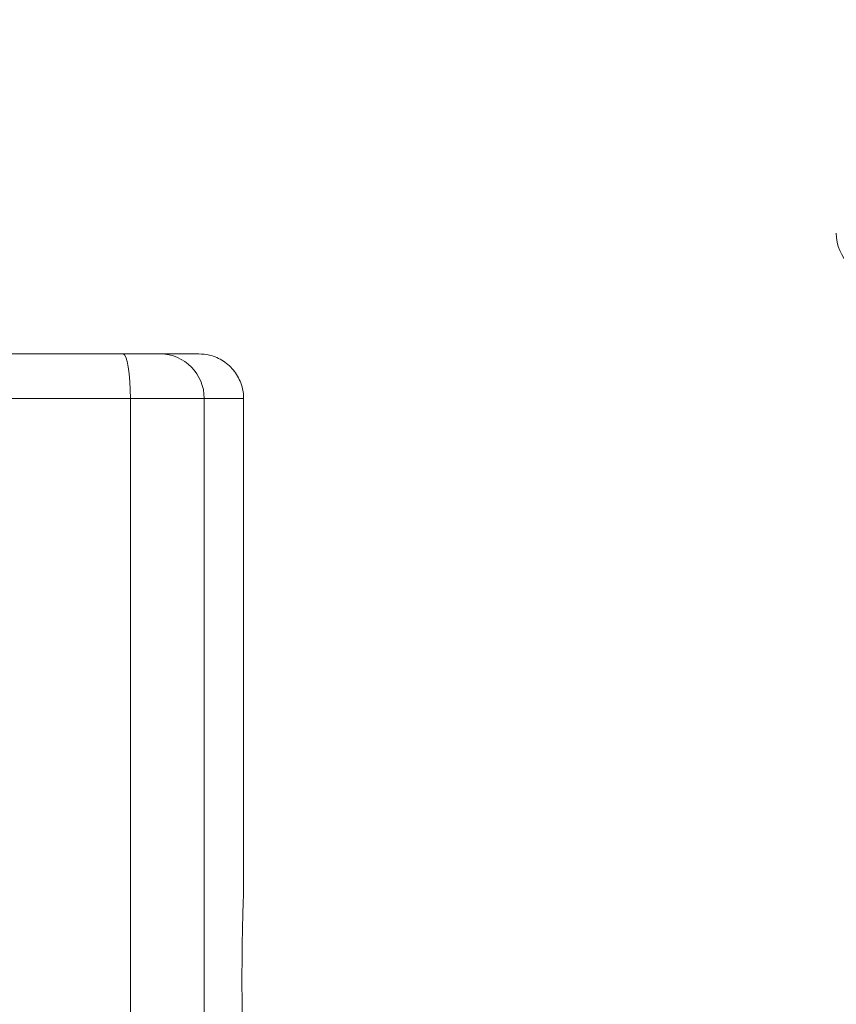
# Model space of a CAD drawing. Units: millimetres. Extents: x 50 to 337, y 132 to 263.
# Drawn here: x 118 to 129, y 192 to 204 of the extents above; entities that cross this region are included whole.
import ezdxf

# ---------------------------------------------------------------- set-up
doc = ezdxf.new("R2010")
doc.units = ezdxf.units.MM
doc.styles.add('SLDTEXTSTYLE2', font='TXT', dxfattribs={"width": 0.605})
doc.dimstyles.new('SLDDIMSTYLE0', dxfattribs={"dimtxt": 3, "dimasz": 2.5, "dimexe": 0, "dimexo": 0.0625, "dimgap": 0.75, "dimtad": 1, "dimdec": 0, "dimlfac": 18, "dimrnd": 1e-09, "dimzin": 12, "dimdsep": 46, "dimtxsty": 'SLDTEXTSTYLE2', "dimsah": 1, "dimcen": 0.09, "dimadec": 0, "dimazin": 3, "dimtfac": 1, "dimtofl": 0, "dimtmove": 0, "dimatfit": 3, "dimfxl": 1, "dimfrac": 2, "dimtolj": 1, "dimtzin": 12, "dimarcsym": 0})

# ---------------------------------------------------------------- blocks, each defined once
blk = doc.blocks.new('_D')
at = {"color": 7, "linetype": 'Continuous', "lineweight": 0}
for p, q in [((72.232, 201.302), (72.232, 260.834)), ((128.513, 249.58), (128.513, 260.834)), ((72.232, 258.834), (128.513, 258.834))]:
    blk.add_line(p, q, dxfattribs=at)
for points in [[(72.232, 258.834), (74.732, 258.524), (74.732, 259.144)], [(128.513, 258.834), (126.013, 259.144), (126.013, 258.524)]]:
    blk.add_solid(points, dxfattribs=at)
at = {"color": 7, "linetype": 'Continuous', "lineweight": 0, "insert": (94.414, 262.701, 1.988), "char_height": 3, "attachment_point": 1, "style": 'SLDTEXTSTYLE2'}
blk.add_mtext('1013', dxfattribs=at)

msp = doc.modelspace()

# ---------------------------------------------------------------- linework, layer by layer
at = {"color": 7, "linetype": 'Continuous', "lineweight": 15}
for p, q in [((104.86644, 199.7469), (119.65407, 199.7469)), ((119.65407, 199.7469), (120.1127, 199.7469)), ((120.1127, 199.7469), (120.59339, 199.7469)), ((120.59339, 199.7469), (120.59359, 199.7469)), ((119.74209, 199.19134), (104.77842, 199.19134)), ((119.74209, 199.19134), (119.74209, 177.1418)), ((120.65935, 199.19134), (119.74209, 199.19134)), ((120.65935, 199.19134), (120.65935, 180.09664)), ((121.14894, 199.19134), (120.65935, 199.19134)), ((121.14894, 199.19134), (121.14894, 193.07466))]:
    msp.add_line(p, q, dxfattribs=at)
at = {"color": 7, "linetype": 'Continuous', "lineweight": 15, "flags": 128}
msp.add_lwpolyline([(119.65407, 199.7469), (119.67124, 199.73622), (119.68775, 199.70461), (119.70297, 199.65327), (119.71631, 199.58418), (119.72726, 199.49999), (119.73539, 199.40394), (119.7404, 199.29973), (119.74209, 199.19134)], dxfattribs=at)
at = {"color": 7, "linetype": 'Continuous', "lineweight": 15}
for centre, radius, start, end in [((129.06859, 201.24708), 0.55556, 180, 270), ((120.10821, 199.19576), 0.55116, 359.540765, 89.53317)]:
    msp.add_arc(centre, radius, start, end, dxfattribs=at)
for points, knots in [([(121.14894, 199.19134), (121.14833, 199.21069), (121.14648, 199.26897), (121.12038, 199.38759), (121.0434, 199.53529), (120.90417, 199.66397), (120.74596, 199.73588), (120.63863, 199.74364), (120.59359, 199.7469)], [0, 0, 0, 0, 0.06674905, 0.20106602, 0.41567021, 0.63027835, 0.84488621, 1, 1, 1, 1]), ([(121.14894, 193.07466), (121.14892, 193.07406), (121.14867, 193.06691), (121.1477, 193.04041), (121.1454, 192.97308), (121.14235, 192.87659), (121.13895, 192.75489), (121.13555, 192.61041), (121.13253, 192.44806), (121.13027, 192.27182), (121.12896, 192.08719), (121.12883, 191.89917), (121.12982, 191.71315), (121.13188, 191.53457), (121.13471, 191.36804), (121.13805, 191.21893), (121.14151, 191.09045), (121.14464, 190.98806), (121.14757, 190.9015), (121.14844, 190.87741), (121.14894, 190.86358)], [0, 0, 0, 0, 0.00529703, 0.06261125, 0.1199255, 0.17725365, 0.23458176, 0.29194341, 0.34930503, 0.40666717, 0.4640291, 0.52135836, 0.5786876, 0.63600175, 0.69331558, 0.75065596, 0.80799622, 0.86536323, 0.92273039, 1, 1, 1, 1])]:
    msp.add_open_spline(points, degree=3, knots=knots, dxfattribs=at)

# ---------------------------------------------------------------- dimensions: what is measured, and where the dimension line sits
at = {"color": 7, "linetype": 'Continuous', "lineweight": 0}
dim = msp.add_linear_dim(base=(128.51303, 258.83403), p1=(72.23248, 199.30245), p2=(128.51303, 247.58041), angle=0, dimstyle='SLDDIMSTYLE0', dxfattribs=at)
dim.commit()
dim.dimension.update_dxf_attribs({"geometry": '_D', "text_midpoint": (100.37276, 258.83403), "dimtype": 160})

doc.saveas('drawing.dxf')
